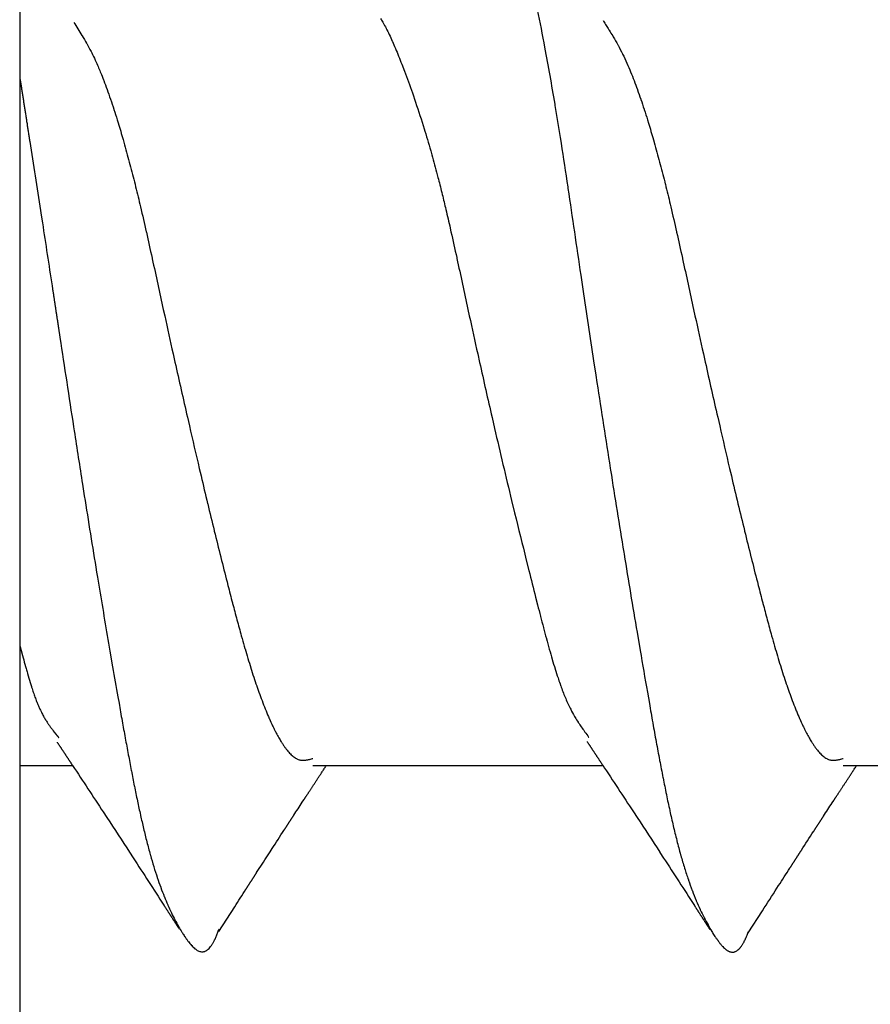
# Model space of a CAD drawing. Extents: x -800 to 1000, y -1204 to 1471.
# Drawn here: x -305 to -302, y -603 to -598 of the extents above; entities that cross this region are included whole.
import ezdxf

# ---------------------------------------------------------------- set-up
doc = ezdxf.new("R2010")
doc.units = 0
doc.header["$LTSCALE"] = 50.8
doc.header["$MEASUREMENT"] = 0
doc.layers.add('DATA', color=7, linetype='CONTINUOUS')

msp = doc.modelspace()

# ---------------------------------------------------------------- linework, layer by layer
at = {"layer": 'DATA', "color": 7, "linetype": 'Continuous'}
for p, q in [((-305.2991, -596.0785), (-305.2991, -603.9215)), ((-305.2991, -601.7), (-305.0647, -601.7)), ((-303.9999, -601.7), (-302.7147, -601.7)), ((-301.6499, -601.7), (-300.3647, -601.7))]:
    msp.add_line(p, q, dxfattribs=at)
at = {"layer": 'DATA', "color": 7, "linetype": 'Continuous', "flags": 128}
for points in [[(-303.0099, -598.33, -0.00457), (-302.9767, -598.4959), (-302.9728, -598.5163, -0.003752), (-302.9499, -598.6419), (-302.9499, -598.6419, -0.001865), (-302.9284, -598.7678), (-302.9272, -598.775), (-302.9272, -598.775, -0.002677), (-302.9044, -598.9155), (-302.9003, -598.9417), (-302.9003, -598.9417, -0.001582), (-302.8708, -599.135), (-302.8703, -599.1383), (-302.8697, -599.1422, -0.000648), (-302.8411, -599.3345), (-302.8411, -599.3345, 0.000199), (-302.8128, -599.5268), (-302.8036, -599.5889), (-302.8036, -599.5889, 0.001197), (-302.756, -599.9054), (-302.7461, -599.9698), (-302.7412, -600.0022, 0.001334), (-302.6821, -600.3823), (-302.6808, -600.3899, 0.001143), (-302.6223, -600.7544), (-302.6208, -600.7635, 0.001658), (-302.5633, -601.1093), (-302.5497, -601.1894, 0.001436), (-302.5177, -601.3747), (-302.5089, -601.4246, 0.000679), (-302.4938, -601.5101), (-302.4935, -601.5114, 0.001024), (-302.4786, -601.5941), (-302.4783, -601.5956, 0.00141), (-302.4635, -601.6752), (-302.4632, -601.6768, 0.001852), (-302.4485, -601.7532), (-302.4482, -601.7549, 0.002364), (-302.4335, -601.8279), (-302.4331, -601.8297, 0.002968), (-302.4184, -601.8991), (-302.418, -601.9009, 0.00369), (-302.4032, -601.9665), (-302.4032, -601.9665, 0.004545), (-302.3872, -602.0319), (-302.3869, -602.0334, 0.006589), (-302.3703, -602.0954), (-302.3693, -602.0988, 0.006857), (-302.3531, -602.1535), (-302.3525, -602.1554, 0.007312), (-302.336, -602.2057), (-302.3354, -602.2075, 0.007822), (-302.3188, -602.2536), (-302.3181, -602.2553, 0.008356), (-302.3013, -602.2974), (-302.3007, -602.299, 0.00891), (-302.2838, -602.3374), (-302.2832, -602.3389, 0.009476), (-302.2663, -602.3736), (-302.2657, -602.375, 0.010036), (-302.2489, -602.4064), (-302.2478, -602.4085, 0.010601), (-302.2321, -602.4351), (-302.2296, -602.4393, 0.009638), (-302.2182, -602.457), (-302.2163, -602.4599, 0.006536), (-302.2082, -602.4715), (-302.208, -602.4718, 0.008699), (-302.2001, -602.4826), (-302.1998, -602.483, 0.011393), (-302.192, -602.4928), (-302.1917, -602.4931, 0.014876), (-302.1839, -602.5019), (-302.1836, -602.5022, 0.019473), (-302.1759, -602.5097), (-302.1756, -602.51, 0.025588), (-302.1679, -602.5163), (-302.1667, -602.5172, 0.034137), (-302.1609, -602.5209), (-302.1597, -602.5215, 0.020737), (-302.1558, -602.5234), (-302.1558, -602.5234, 0.022375), (-302.1518, -602.525), (-302.1509, -602.5253), (-302.1509, -602.5253, 0.053889), (-302.1449, -602.5266), (-302.144, -602.5267), (-302.1429, -602.5268, 0.060674), (-302.137, -602.5268), (-302.1361, -602.5266, 0.030876), (-302.132, -602.5259), (-302.132, -602.5259, 0.030543), (-302.1282, -602.5246), (-302.127, -602.5241), (-302.127, -602.5241, 0.054004), (-302.1212, -602.5211), (-302.12, -602.5202), (-302.12, -602.5202, 0.043781), (-302.1126, -602.5142), (-302.1121, -602.5137), (-302.1121, -602.5137, 0.034107), (-302.1047, -602.5056), (-302.1042, -602.5049), (-302.1042, -602.5049, 0.026315), (-302.0968, -602.4944), (-302.0963, -602.4936), (-302.0963, -602.4936, 0.020446), (-302.0889, -602.4807), (-302.0884, -602.4797), (-302.0884, -602.4797, 0.01599), (-302.081, -602.4642), (-302.0806, -602.4634), (-302.0799, -602.4617, 0.012012), (-302.0741, -602.4477), (-302.0741, -602.4475), (-302.074, -602.4473), (-302.0739, -602.4471), (-302.0738, -602.4469), (-302.0737, -602.4467), (-302.0737, -602.4465), (-302.0736, -602.4463), (-302.0735, -602.4461), (-302.0734, -602.4459), (-302.0734, -602.4457), (-302.0733, -602.4455), (-302.0732, -602.4453), (-302.0731, -602.4451), (-302.073, -602.4449), (-302.073, -602.4447), (-302.0729, -602.4445), (-302.0728, -602.4443), (-302.0728, -602.4441), (-302.0727, -602.4439), (-302.0726, -602.4437), (-302.0725, -602.4435), (-302.0725, -602.4433), (-302.0724, -602.4431), (-302.0723, -602.443), (-302.0722, -602.4428), (-302.0722, -602.4426), (-302.0721, -602.4424), (-302.072, -602.4422), (-302.072, -602.442), (-302.0719, -602.4419), (-302.0718, -602.4417), (-302.0718, -602.4415), (-302.0717, -602.4413), (-302.0716, -602.4411), (-302.0716, -602.441), (-302.0715, -602.4408), (-302.0714, -602.4406), (-302.0714, -602.4404), (-302.0713, -602.4403), (-302.0712, -602.4401), (-302.0712, -602.4399), (-302.0711, -602.4398), (-302.071, -602.4396), (-302.071, -602.4394), (-302.0709, -602.4393), (-302.0709, -602.4391), (-302.0708, -602.439), (-302.0707, -602.4388), (-302.0707, -602.4386), (-302.0706, -602.4385), (-302.0706, -602.4383), (-302.0705, -602.4382), (-302.0704, -602.438), (-302.0704, -602.4378), (-302.0703, -602.4377), (-302.0703, -602.4375), (-302.0702, -602.4374), (-302.0702, -602.4372), (-302.0701, -602.4371), (-302.07, -602.4369), (-302.07, -602.4368), (-302.0699, -602.4366), (-302.0699, -602.4365), (-302.0699, -602.4365), (-302.0699, -602.4364)], [(-305.0599, -598.4059, -0.001652), (-305.0415, -598.4344), (-305.0414, -598.4346, -0.005526), (-305.0232, -598.4637), (-305.0222, -598.4653, -0.008492), (-305.0029, -598.4982), (-305.0022, -598.4993, -0.01025), (-304.983, -598.5352), (-304.98, -598.5409, -0.01081), (-304.9646, -598.5727), (-304.9627, -598.5769, -0.005104), (-304.952, -598.6008, -0.00512), (-304.9419, -598.625), (-304.9403, -598.6287, -0.005795), (-304.9277, -598.6605), (-304.9264, -598.6639, -0.004931), (-304.912, -598.7028), (-304.9115, -598.704, -0.004279), (-304.897, -598.7456), (-304.8966, -598.7467, -0.003773), (-304.8819, -598.7907), (-304.8816, -598.7918, -0.003449), (-304.8669, -598.8381), (-304.8627, -598.8517, -0.005856), (-304.8408, -598.9257), (-304.8342, -598.9488, -0.005017), (-304.8105, -599.0358, -0.002813), (-304.7881, -599.1233), (-304.788, -599.1237, -0.003453), (-304.7665, -599.2123), (-304.7638, -599.2234, -0.002376), (-304.7382, -599.3346), (-304.7379, -599.3361, -0.001419), (-304.7124, -599.4505), (-304.7116, -599.4545, -0.000545), (-304.6871, -599.5665, 0.000259), (-304.6627, -599.6785), (-304.6566, -599.7065, 0.001159), (-304.6195, -599.8744), (-304.6111, -599.9122, 0.001407), (-304.5561, -600.1556), (-304.5471, -600.1946, 0.001666), (-304.5033, -600.3831), (-304.4954, -600.4162, 0.000971), (-304.4664, -600.5382), (-304.466, -600.5399, 0.001084), (-304.4372, -600.6584), (-304.4367, -600.6604, 0.001237), (-304.4085, -600.7746), (-304.4078, -600.7773, 0.00143), (-304.3803, -600.886), (-304.3763, -600.9015, 0.001707), (-304.3562, -600.9789), (-304.3555, -600.9816, 0.001056), (-304.3364, -601.0535), (-304.3362, -601.0545, 0.003131), (-304.317, -601.1242), (-304.3135, -601.1368, 0.002064), (-304.3008, -601.1811), (-304.3006, -601.1818, 0.002382), (-304.2879, -601.2247), (-304.2877, -601.2253, 0.002771), (-304.275, -601.2668), (-304.2748, -601.2675, 0.003196), (-304.262, -601.3075), (-304.2618, -601.3082, 0.003661), (-304.2488, -601.3468), (-304.2486, -601.3474, 0.00417), (-304.2355, -601.3846), (-304.2354, -601.3848, 0.004733), (-304.2218, -601.4213), (-304.2217, -601.4216, 0.005599), (-304.2076, -601.4572), (-304.2073, -601.458, 0.006464), (-304.193, -601.4915), (-304.1926, -601.4925, 0.007592), (-304.1783, -601.5238), (-304.1761, -601.5282, 0.009217), (-304.1651, -601.5502), (-304.1647, -601.551, 0.005148), (-304.1539, -601.5711), (-304.1537, -601.5715, 0.012596), (-304.1427, -601.5905), (-304.1405, -601.594, 0.007555), (-304.1332, -601.6055), (-304.133, -601.6057, 0.008447), (-304.1257, -601.6164), (-304.1255, -601.6167, 0.009657), (-304.1182, -601.6266), (-304.118, -601.6269, 0.011124), (-304.1107, -601.6359), (-304.1105, -601.6361, 0.01291), (-304.1033, -601.6443), (-304.1031, -601.6445, 0.015092), (-304.0959, -601.6518), (-304.0956, -601.652, 0.017754), (-304.0885, -601.6583, 0.020791), (-304.0809, -601.6641), (-304.0805, -601.6643, 0.031784), (-304.0725, -601.6692), (-304.0716, -601.6696, 0.031234), (-304.0648, -601.6726), (-304.0644, -601.6727, 0.028309), (-304.058, -601.6747), (-304.0579, -601.6747, 0.027002), (-304.0515, -601.6759, 0.024843), (-304.0449, -601.6765), (-304.0448, -601.6765, 0.024349), (-304.0379, -601.6764), (-304.0377, -601.6763, 0.018088), (-304.0313, -601.6757, 0.014608), (-304.0249, -601.6746), (-304.0249, -601.6746, 0.011147), (-304.0186, -601.6732), (-304.0186, -601.6732, 0.008334), (-304.0122, -601.6715), (-304.0108, -601.6711, 0.005848), (-304.0017, -601.6685), (-304.0003, -601.6681), (-303.9999, -601.6679)], [(-303.7004, -598.3885, -0.015322), (-303.6905, -598.4044), (-303.6885, -598.408, -0.011459), (-303.6755, -598.4316), (-303.675, -598.4327, -0.008744), (-303.6619, -598.459), (-303.6614, -598.46, -0.006717), (-303.6482, -598.4889), (-303.6477, -598.4899, -0.005148), (-303.6343, -598.521), (-303.6339, -598.5219, -0.003935), (-303.6203, -598.5551), (-303.62, -598.5559, -0.002887), (-303.6062, -598.5909), (-303.5944, -598.6215, -0.009864), (-303.5591, -598.7185), (-303.5452, -598.7588, -0.008), (-303.5067, -598.8776), (-303.5035, -598.8879, -0.005515), (-303.4743, -598.9871), (-303.4728, -598.9924, -0.005309), (-303.4486, -599.0815), (-303.4457, -599.0927, -0.003521), (-303.4288, -599.1597, -0.001943), (-303.4126, -599.2269), (-303.4106, -599.2351, -0.002818), (-303.3913, -599.3187), (-303.3879, -599.3341, -0.001645), (-303.3625, -599.4486), (-303.3616, -599.4528, -0.000619), (-303.3371, -599.5656, 0.000311), (-303.3127, -599.6785), (-303.3066, -599.7065, 0.001383), (-303.2695, -599.8754), (-303.2611, -599.913, 0.001707), (-303.206, -600.1569), (-303.1948, -600.2056, 0.003236), (-303.1192, -600.5251), (-303.106, -600.5794, 0.001586), (-303.0541, -600.7895), (-303.0427, -600.8352, 0.001056), (-303.0127, -600.9537), (-303.0041, -600.9876, 0.00068), (-302.9911, -601.0383), (-302.991, -601.0389, 0.001184), (-302.9781, -601.0882), (-302.978, -601.089, 0.00173), (-302.9652, -601.1367), (-302.965, -601.1375, 0.00235), (-302.9524, -601.1834), (-302.9521, -601.1844, 0.00307), (-302.9395, -601.2283), (-302.9392, -601.2293, 0.003926), (-302.9266, -601.2711), (-302.9263, -601.2722, 0.004966), (-302.9136, -601.3114), (-302.9118, -601.317, 0.006355), (-302.9021, -601.3449), (-302.9018, -601.3459, 0.003636), (-302.8922, -601.3718), (-302.892, -601.3722, 0.00904), (-302.8822, -601.397, 0.005423), (-302.8716, -601.4214), (-302.8716, -601.4215, 0.013481), (-302.86, -601.4456), (-302.8575, -601.4506, 0.014664), (-302.8402, -601.482), (-302.8376, -601.4865, 0.012685), (-302.8242, -601.5081), (-302.8238, -601.5087, 0.005356), (-302.8103, -601.5287, 0.007226), (-302.7963, -601.5483), (-302.7941, -601.5515, 0.00208), (-302.7779, -601.5734), (-302.7773, -601.5741)], [(-302.7142, -598.3982), (-302.7126, -598.4006, -0.001161), (-302.7005, -598.4193, -0.001872), (-302.6884, -598.4382), (-302.6866, -598.441, -0.006687), (-302.6714, -598.4657), (-302.6685, -598.4705, -0.009404), (-302.6484, -598.5056), (-302.6477, -598.5069, -0.010737), (-302.6276, -598.5455), (-302.6271, -598.5464, -0.009718), (-302.6086, -598.586), (-302.6082, -598.5868, -0.007989), (-302.5918, -598.6253), (-302.5917, -598.6255, -0.005649), (-302.5764, -598.6641, -0.00485), (-302.5619, -598.7031), (-302.5615, -598.7043, -0.004226), (-302.5469, -598.7459), (-302.5466, -598.747, -0.003739), (-302.5319, -598.791), (-302.5316, -598.792, -0.003428), (-302.5169, -598.8383), (-302.5127, -598.852, -0.005847), (-302.4908, -598.9258), (-302.4842, -598.9489, -0.005035), (-302.4605, -599.0359, -0.002831), (-302.4381, -599.1232), (-302.438, -599.1237, -0.003473), (-302.4165, -599.2122), (-302.4138, -599.2234, -0.002388), (-302.3882, -599.3345), (-302.3879, -599.336, -0.001425), (-302.3624, -599.4504), (-302.3616, -599.4544, -0.000546), (-302.3371, -599.5664, 0.000262), (-302.3127, -599.6785), (-302.3066, -599.7065, 0.001166), (-302.2695, -599.8744), (-302.2611, -599.9122, 0.00141), (-302.2061, -600.1556), (-302.1971, -600.1947, 0.001665), (-302.1533, -600.3831), (-302.1454, -600.4162, 0.00097), (-302.1164, -600.5382), (-302.116, -600.5399, 0.001083), (-302.0872, -600.6584), (-302.0867, -600.6604, 0.001237), (-302.0585, -600.7746), (-302.0578, -600.7773, 0.00143), (-302.0303, -600.886), (-302.0263, -600.9015, 0.001707), (-302.0062, -600.9789), (-302.0055, -600.9816, 0.001056), (-301.9864, -601.0535), (-301.9862, -601.0545, 0.003131), (-301.967, -601.1242), (-301.9635, -601.1368, 0.002064), (-301.9508, -601.1811), (-301.9506, -601.1818, 0.002382), (-301.9379, -601.2247), (-301.9377, -601.2254, 0.002771), (-301.925, -601.2668), (-301.9248, -601.2675, 0.003196), (-301.912, -601.3075), (-301.9118, -601.3082, 0.003661), (-301.8988, -601.3468), (-301.8986, -601.3474, 0.00417), (-301.8855, -601.3846), (-301.8854, -601.3848, 0.004733), (-301.8718, -601.4213), (-301.8717, -601.4216, 0.005599), (-301.8576, -601.4572), (-301.8573, -601.458, 0.006464), (-301.843, -601.4915), (-301.8426, -601.4925, 0.007592), (-301.8283, -601.5238), (-301.8261, -601.5282, 0.009217), (-301.8151, -601.5502), (-301.8147, -601.551, 0.005148), (-301.8039, -601.5711), (-301.8037, -601.5715, 0.012596), (-301.7927, -601.5905), (-301.7905, -601.594, 0.007554), (-301.7832, -601.6055), (-301.783, -601.6057, 0.008447), (-301.7757, -601.6164), (-301.7755, -601.6167, 0.009657), (-301.7682, -601.6266), (-301.768, -601.6269, 0.011124), (-301.7607, -601.6359), (-301.7605, -601.6361, 0.01291), (-301.7533, -601.6443), (-301.7531, -601.6445, 0.015092), (-301.7459, -601.6518), (-301.7456, -601.652, 0.017754), (-301.7385, -601.6583, 0.020791), (-301.7309, -601.6641), (-301.7305, -601.6643, 0.031784), (-301.7225, -601.6692), (-301.7216, -601.6696, 0.031234), (-301.7148, -601.6726), (-301.7144, -601.6727, 0.028309), (-301.708, -601.6747), (-301.7079, -601.6747, 0.027002), (-301.7015, -601.6759, 0.024843), (-301.6949, -601.6765), (-301.6948, -601.6765, 0.024349), (-301.6879, -601.6764), (-301.6877, -601.6763, 0.018089), (-301.6813, -601.6757, 0.014608), (-301.6749, -601.6746), (-301.6749, -601.6746, 0.011148), (-301.6686, -601.6732), (-301.6686, -601.6732, 0.008334), (-301.6622, -601.6715), (-301.6608, -601.6711, 0.005848), (-301.6517, -601.6685), (-301.6503, -601.6681), (-301.6499, -601.6679)], [(-305.2991, -598.6472), (-305.2984, -598.6514), (-305.2978, -598.6556), (-305.2971, -598.6598), (-305.2964, -598.6641), (-305.2958, -598.6683), (-305.2951, -598.6726), (-305.2945, -598.6768), (-305.2938, -598.6811), (-305.2931, -598.6854), (-305.2924, -598.6897), (-305.2918, -598.694), (-305.2911, -598.6983), (-305.2904, -598.7026), (-305.2898, -598.7069), (-305.2891, -598.7113), (-305.2884, -598.7156), (-305.2877, -598.72), (-305.287, -598.7243), (-305.2864, -598.7287), (-305.2857, -598.7331), (-305.285, -598.7375), (-305.2843, -598.7419), (-305.2836, -598.7463), (-305.2829, -598.7507), (-305.2822, -598.7551), (-305.2815, -598.7595), (-305.2808, -598.764), (-305.2802, -598.7684), (-305.2795, -598.7729), (-305.2788, -598.7773), (-305.2781, -598.7818), (-305.2774, -598.7863), (-305.2767, -598.7908), (-305.276, -598.7953), (-305.2753, -598.7998), (-305.2746, -598.8043), (-305.2739, -598.8088), (-305.2731, -598.8134), (-305.2724, -598.8179), (-305.2717, -598.8225), (-305.271, -598.827), (-305.2703, -598.8316), (-305.2696, -598.8362), (-305.2689, -598.8407), (-305.2682, -598.8453), (-305.2674, -598.8499), (-305.2667, -598.8546), (-305.266, -598.8592), (-305.2653, -598.8638), (-305.2646, -598.8684), (-305.2638, -598.8731), (-305.2631, -598.8777), (-305.2624, -598.8824), (-305.2616, -598.8871), (-305.2609, -598.8917), (-305.2602, -598.8964), (-305.2595, -598.9011), (-305.2587, -598.9058), (-305.258, -598.9106), (-305.2573, -598.9153), (-305.2565, -598.92), (-305.2558, -598.9247), (-305.255, -598.9295), (-305.2543, -598.9343), (-305.2543, -598.9343), (-305.2543, -598.9343, -0.000352), (-305.207, -599.239), (-305.2037, -599.2603), (-305.1984, -599.295, -0.000527), (-305.1557, -599.5732), (-305.155, -599.5774), (-305.1544, -599.5816), (-305.1538, -599.5857), (-305.1532, -599.5899), (-305.1525, -599.594), (-305.1519, -599.5981), (-305.1513, -599.6022), (-305.1507, -599.6062), (-305.15, -599.6103), (-305.1494, -599.6143), (-305.1488, -599.6183), (-305.1482, -599.6223), (-305.1476, -599.6263), (-305.147, -599.6303), (-305.1464, -599.6342), (-305.1458, -599.6381), (-305.1452, -599.642), (-305.1446, -599.6459), (-305.144, -599.6498), (-305.1434, -599.6536), (-305.1429, -599.6575), (-305.1423, -599.6613), (-305.1417, -599.6651), (-305.1411, -599.6689), (-305.1406, -599.6726), (-305.14, -599.6764), (-305.1394, -599.6801), (-305.1389, -599.6838), (-305.1383, -599.6875), (-305.1377, -599.6912), (-305.1372, -599.6948), (-305.1366, -599.6985), (-305.1361, -599.7021), (-305.1355, -599.7057), (-305.135, -599.7093), (-305.1344, -599.7128), (-305.1339, -599.7164), (-305.1334, -599.7199), (-305.1328, -599.7234), (-305.1323, -599.7269), (-305.1318, -599.7304), (-305.1312, -599.7339), (-305.1307, -599.7373), (-305.1302, -599.7407), (-305.1297, -599.7441), (-305.1292, -599.7475), (-305.1287, -599.7509), (-305.1281, -599.7542), (-305.1276, -599.7576), (-305.1271, -599.7609), (-305.1266, -599.7642), (-305.1261, -599.7675), (-305.1256, -599.7707), (-305.1251, -599.774), (-305.1247, -599.7772), (-305.1242, -599.7804), (-305.1237, -599.7836), (-305.1232, -599.7868), (-305.1227, -599.7899), (-305.1222, -599.7931), (-305.1218, -599.7962), (-305.1213, -599.7993), (-305.1208, -599.8024), (-305.1208, -599.8024), (-305.1208, -599.8024, 0.000137), (-305.0909, -599.9992), (-305.0908, -600.0001), (-305.0908, -600.0001, 0.000343), (-305.0603, -600.1986), (-305.0575, -600.217), (-305.0575, -600.217, 0.000937), (-305.0209, -600.4522), (-305.0127, -600.504), (-305.0127, -600.504, 0.001857), (-304.9581, -600.8424), (-304.9545, -600.8643), (-304.9455, -600.9184, 0.001695), (-304.8993, -601.1922), (-304.8873, -601.2622, 0.000963), (-304.864, -601.3957), (-304.859, -601.4239, 0.000557), (-304.8453, -601.501), (-304.8452, -601.5021, 0.000844), (-304.8317, -601.5769), (-304.8314, -601.5781, 0.001151), (-304.8181, -601.6506), (-304.8178, -601.6518, 0.001495), (-304.8046, -601.7218), (-304.8043, -601.7231, 0.001886), (-304.7911, -601.7904), (-304.7908, -601.7918, 0.002336), (-304.7775, -601.8563), (-304.7772, -601.8577, 0.00286), (-304.7639, -601.9193), (-304.7636, -601.9207, 0.003479), (-304.7501, -601.9791), (-304.7501, -601.9791, 0.004199), (-304.7358, -602.0373), (-304.7358, -602.0375), (-304.7355, -602.0387, 0.005944), (-304.7205, -602.0946), (-304.7197, -602.0975, 0.006117), (-304.7051, -602.1473), (-304.7046, -602.1489, 0.006493), (-304.6897, -602.195), (-304.6892, -602.1966, 0.006918), (-304.6742, -602.2393), (-304.6737, -602.2407, 0.007368), (-304.6586, -602.2801), (-304.6581, -602.2815, 0.007847), (-304.6429, -602.3177), (-304.6423, -602.319, 0.00835), (-304.6271, -602.3522), (-304.6265, -602.3534, 0.008878), (-304.6114, -602.3837), (-304.6108, -602.3848, 0.009414), (-304.5957, -602.4125), (-304.5947, -602.4142, 0.01001), (-304.5806, -602.4377), (-304.5783, -602.4414, 0.009135), (-304.5681, -602.4572), (-304.5664, -602.4597, 0.00609), (-304.5591, -602.4701), (-304.5589, -602.4704, 0.007799), (-304.5518, -602.4801), (-304.5516, -602.4803, 0.009875), (-304.5445, -602.4893), (-304.5442, -602.4896, 0.012484), (-304.5372, -602.4977), (-304.5369, -602.4979, 0.015805), (-304.53, -602.5051), (-304.5297, -602.5054, 0.020069), (-304.5228, -602.5115), (-304.5225, -602.5118, 0.025536), (-304.5156, -602.5169), (-304.5153, -602.517, 0.032391), (-304.5084, -602.521), (-304.5082, -602.5211, 0.040211), (-304.5012, -602.5238), (-304.5011, -602.5239, 0.048083), (-304.494, -602.5253), (-304.494, -602.5253, 0.05367), (-304.4869, -602.5253), (-304.4869, -602.5253), (-304.4865, -602.5252, 0.053766), (-304.4802, -602.5238), (-304.4794, -602.5235, 0.037336), (-304.4749, -602.5216), (-304.4749, -602.5216, 0.023558), (-304.4706, -602.5191), (-304.4699, -602.5187), (-304.4699, -602.5187, 0.040152), (-304.4647, -602.5148), (-304.4636, -602.5138), (-304.4636, -602.5138, 0.032322), (-304.4569, -602.507), (-304.4565, -602.5065), (-304.4565, -602.5065, 0.025759), (-304.4498, -602.4979), (-304.4494, -602.4972), (-304.4494, -602.4972, 0.020545), (-304.4427, -602.4867), (-304.4423, -602.486), (-304.4423, -602.486, 0.016503), (-304.4356, -602.4735), (-304.4352, -602.4726), (-304.4352, -602.4726, 0.01342), (-304.4284, -602.4581), (-304.4283, -602.4578), (-304.4283, -602.4578, 0.009568), (-304.4221, -602.4423), (-304.422, -602.4421), (-304.422, -602.4421, 0.003474), (-304.4159, -602.426), (-304.4157, -602.4255), (-304.4157, -602.4254)], [(-305.2991, -601.1661), (-305.2988, -601.1672), (-305.2985, -601.1683), (-305.2982, -601.1694), (-305.2979, -601.1705), (-305.2976, -601.1716), (-305.2973, -601.1727), (-305.297, -601.1737), (-305.2968, -601.1748), (-305.2965, -601.1759), (-305.2962, -601.1769), (-305.2959, -601.1779), (-305.2956, -601.179), (-305.2954, -601.18), (-305.2951, -601.181), (-305.2948, -601.182), (-305.2946, -601.183), (-305.2943, -601.184), (-305.294, -601.185), (-305.2938, -601.1859), (-305.2935, -601.1869), (-305.2933, -601.1879), (-305.293, -601.1888), (-305.2927, -601.1898), (-305.2925, -601.1907), (-305.2922, -601.1916), (-305.292, -601.1925), (-305.2918, -601.1934), (-305.2915, -601.1943), (-305.2913, -601.1952), (-305.291, -601.1961), (-305.2908, -601.197), (-305.2906, -601.1979), (-305.2903, -601.1987), (-305.2901, -601.1996), (-305.2899, -601.2004), (-305.2896, -601.2013), (-305.2894, -601.2021), (-305.2892, -601.2029), (-305.289, -601.2038), (-305.2888, -601.2046), (-305.2885, -601.2054), (-305.2883, -601.2062), (-305.2881, -601.2069), (-305.2879, -601.2077), (-305.2877, -601.2085), (-305.2875, -601.2093), (-305.2873, -601.21), (-305.2871, -601.2108), (-305.2869, -601.2115), (-305.2867, -601.2122), (-305.2865, -601.2129), (-305.2863, -601.2137), (-305.2861, -601.2144), (-305.2859, -601.2151), (-305.2857, -601.2158), (-305.2856, -601.2164), (-305.2854, -601.2171), (-305.2852, -601.2178), (-305.285, -601.2184), (-305.2848, -601.2191), (-305.2847, -601.2197), (-305.2845, -601.2204), (-305.2843, -601.221), (-305.2842, -601.2216), (-305.2842, -601.2216), (-305.284, -601.222, 0.00176), (-305.2734, -601.2607), (-305.2708, -601.2702, 0.002284), (-305.2652, -601.2897), (-305.2651, -601.29), (-305.2651, -601.2903), (-305.265, -601.2906), (-305.2649, -601.2909), (-305.2648, -601.2912), (-305.2647, -601.2915), (-305.2646, -601.2918), (-305.2645, -601.2921), (-305.2645, -601.2924), (-305.2644, -601.2927), (-305.2643, -601.293), (-305.2642, -601.2932), (-305.2641, -601.2935), (-305.264, -601.2938), (-305.264, -601.2941), (-305.2639, -601.2944), (-305.2638, -601.2947), (-305.2637, -601.295), (-305.2636, -601.2953), (-305.2635, -601.2956), (-305.2634, -601.2959), (-305.2634, -601.2962), (-305.2633, -601.2965), (-305.2632, -601.2968), (-305.2631, -601.297), (-305.263, -601.2973), (-305.2629, -601.2976), (-305.2629, -601.2979), (-305.2628, -601.2982), (-305.2627, -601.2985), (-305.2626, -601.2988), (-305.2625, -601.2991), (-305.2624, -601.2994), (-305.2623, -601.2997), (-305.2623, -601.3), (-305.2622, -601.3002), (-305.2621, -601.3005), (-305.262, -601.3008), (-305.2619, -601.3011), (-305.2618, -601.3014), (-305.2618, -601.3017), (-305.2617, -601.302), (-305.2616, -601.3023), (-305.2615, -601.3026), (-305.2614, -601.3029), (-305.2613, -601.3031), (-305.2612, -601.3034), (-305.2612, -601.3037), (-305.2611, -601.304), (-305.261, -601.3043), (-305.2609, -601.3046), (-305.2608, -601.3049), (-305.2607, -601.3052), (-305.2607, -601.3054), (-305.2606, -601.3057), (-305.2605, -601.306), (-305.2604, -601.3063), (-305.2603, -601.3066), (-305.2602, -601.3069), (-305.2602, -601.3072), (-305.2601, -601.3075), (-305.26, -601.3077), (-305.2599, -601.308), (-305.2599, -601.308), (-305.2599, -601.308, 0.002778), (-305.2544, -601.3264), (-305.2544, -601.3265), (-305.2543, -601.3268), (-305.2542, -601.3271), (-305.2541, -601.3273), (-305.254, -601.3276), (-305.2539, -601.3279), (-305.2539, -601.3282), (-305.2538, -601.3284), (-305.2537, -601.3287), (-305.2536, -601.329), (-305.2535, -601.3292), (-305.2535, -601.3295), (-305.2534, -601.3297), (-305.2533, -601.33), (-305.2532, -601.3303), (-305.2531, -601.3305), (-305.2531, -601.3308), (-305.253, -601.331), (-305.2529, -601.3313), (-305.2528, -601.3315), (-305.2527, -601.3318), (-305.2527, -601.332), (-305.2526, -601.3323), (-305.2525, -601.3325), (-305.2524, -601.3328), (-305.2524, -601.333), (-305.2523, -601.3333), (-305.2522, -601.3335), (-305.2521, -601.3337), (-305.2521, -601.334), (-305.252, -601.3342), (-305.2519, -601.3344), (-305.2519, -601.3347), (-305.2518, -601.3349), (-305.2517, -601.3351), (-305.2516, -601.3353), (-305.2516, -601.3356), (-305.2515, -601.3358), (-305.2514, -601.336), (-305.2514, -601.3362), (-305.2513, -601.3365), (-305.2512, -601.3367), (-305.2512, -601.3369), (-305.2511, -601.3371), (-305.251, -601.3373), (-305.251, -601.3375), (-305.2509, -601.3377), (-305.2508, -601.3379), (-305.2508, -601.3382), (-305.2507, -601.3384), (-305.2507, -601.3386), (-305.2506, -601.3388), (-305.2505, -601.339), (-305.2505, -601.3392), (-305.2504, -601.3394), (-305.2503, -601.3396), (-305.2503, -601.3397), (-305.2502, -601.3399), (-305.2502, -601.3401), (-305.2501, -601.3403), (-305.25, -601.3405), (-305.25, -601.3407), (-305.2499, -601.3409), (-305.2499, -601.3411), (-305.2498, -601.3412), (-305.2498, -601.3414), (-305.2497, -601.3416), (-305.2496, -601.3418), (-305.2496, -601.342), (-305.2495, -601.3422), (-305.2495, -601.3423), (-305.2494, -601.3425), (-305.2494, -601.3427), (-305.2493, -601.3429), (-305.2492, -601.3431), (-305.2492, -601.3433), (-305.2491, -601.3434), (-305.2491, -601.3436), (-305.249, -601.3438), (-305.249, -601.344), (-305.2489, -601.3442), (-305.2488, -601.3443), (-305.2488, -601.3445), (-305.2487, -601.3447), (-305.2487, -601.3449), (-305.2486, -601.3451), (-305.2486, -601.3452), (-305.2485, -601.3454), (-305.2484, -601.3456), (-305.2484, -601.3458), (-305.2483, -601.346), (-305.2483, -601.3462), (-305.2482, -601.3463), (-305.2482, -601.3465), (-305.2481, -601.3467), (-305.248, -601.3469), (-305.248, -601.3471), (-305.2479, -601.3472), (-305.2479, -601.3474), (-305.2478, -601.3476), (-305.2478, -601.3478), (-305.2477, -601.348), (-305.2476, -601.3481), (-305.2476, -601.3483), (-305.2475, -601.3485), (-305.2475, -601.3487), (-305.2474, -601.3489), (-305.2474, -601.349), (-305.2473, -601.3492), (-305.2472, -601.3494), (-305.2472, -601.3496), (-305.2471, -601.3498), (-305.2471, -601.3499), (-305.247, -601.3501), (-305.247, -601.3503), (-305.2469, -601.3505), (-305.2468, -601.3507), (-305.2468, -601.3508), (-305.2467, -601.351), (-305.2467, -601.3512), (-305.2466, -601.3514), (-305.2466, -601.3515), (-305.2465, -601.3517), (-305.2464, -601.3519), (-305.2464, -601.3521), (-305.2463, -601.3523), (-305.2463, -601.3524), (-305.2462, -601.3526), (-305.2462, -601.3526), (-305.2462, -601.3527, 0.002033), (-305.2425, -601.3639), (-305.2425, -601.364, 0.002264), (-305.2388, -601.3749), (-305.2388, -601.3751, 0.002521), (-305.2351, -601.3857), (-305.2351, -601.3858, 0.002809), (-305.2314, -601.3961), (-305.2314, -601.3962, 0.003133), (-305.2277, -601.4061), (-305.2277, -601.4061, 0.003469), (-305.2239, -601.416), (-305.223, -601.4181), (-305.223, -601.4181, 0.007797), (-305.2173, -601.4321), (-305.2172, -601.4323), (-305.2172, -601.4323, 0.004696), (-305.211, -601.4464), (-305.2109, -601.4466), (-305.2109, -601.4466, 0.009701), (-305.204, -601.461), (-305.203, -601.4629), (-305.2027, -601.4635, 0.009887), (-305.1939, -601.4803), (-305.1937, -601.4808, 0.009791), (-305.1848, -601.4962), (-305.1845, -601.4966, 0.009341), (-305.1755, -601.5109), (-305.1743, -601.5128, 0.008475), (-305.1674, -601.523), (-305.1661, -601.5247, 0.003797), (-305.1615, -601.5312), (-305.1615, -601.5312, 0.003462), (-305.1568, -601.5375), (-305.1568, -601.5375, 0.003067), (-305.1521, -601.5437), (-305.1521, -601.5438), (-305.152, -601.5438), (-305.1519, -601.5439), (-305.1519, -601.544), (-305.1518, -601.5441), (-305.1517, -601.5442), (-305.1517, -601.5443), (-305.1516, -601.5444), (-305.1515, -601.5445), (-305.1514, -601.5446), (-305.1514, -601.5447), (-305.1513, -601.5448), (-305.1512, -601.5449), (-305.1511, -601.545), (-305.1511, -601.5451), (-305.151, -601.5452), (-305.1509, -601.5453), (-305.1508, -601.5454), (-305.1508, -601.5455), (-305.1507, -601.5456), (-305.1506, -601.5456), (-305.1506, -601.5457), (-305.1505, -601.5458), (-305.1504, -601.5459), (-305.1503, -601.546), (-305.1503, -601.5461), (-305.1502, -601.5462), (-305.1501, -601.5463), (-305.15, -601.5464), (-305.15, -601.5465), (-305.1499, -601.5466), (-305.1498, -601.5467), (-305.1497, -601.5468), (-305.1497, -601.5469), (-305.1496, -601.547), (-305.1495, -601.5471), (-305.1495, -601.5472), (-305.1494, -601.5472), (-305.1493, -601.5473), (-305.1492, -601.5474), (-305.1492, -601.5475), (-305.1491, -601.5476), (-305.149, -601.5477), (-305.1489, -601.5478), (-305.1489, -601.5479), (-305.1488, -601.548), (-305.1487, -601.5481), (-305.1486, -601.5482), (-305.1486, -601.5483), (-305.1485, -601.5484), (-305.1484, -601.5485), (-305.1484, -601.5486), (-305.1483, -601.5487), (-305.1482, -601.5487), (-305.1481, -601.5488), (-305.1481, -601.5489), (-305.148, -601.549), (-305.1479, -601.5491), (-305.1478, -601.5492), (-305.1478, -601.5493), (-305.1477, -601.5494), (-305.1476, -601.5495), (-305.1476, -601.5496), (-305.1475, -601.5497), (-305.1474, -601.5498), (-305.1473, -601.5499), (-305.1473, -601.55), (-305.1472, -601.5501), (-305.1471, -601.5501), (-305.147, -601.5502), (-305.147, -601.5503), (-305.1469, -601.5504), (-305.1468, -601.5505), (-305.1467, -601.5506), (-305.1467, -601.5507), (-305.1466, -601.5508), (-305.1465, -601.5509), (-305.1465, -601.551), (-305.1464, -601.5511), (-305.1463, -601.5512), (-305.1462, -601.5513), (-305.1462, -601.5514), (-305.1461, -601.5514), (-305.146, -601.5515), (-305.1459, -601.5516), (-305.1459, -601.5517), (-305.1458, -601.5518), (-305.1457, -601.5519), (-305.1456, -601.552), (-305.1456, -601.5521), (-305.1455, -601.5522), (-305.1454, -601.5523), (-305.1454, -601.5524), (-305.1453, -601.5525), (-305.1452, -601.5526), (-305.1451, -601.5527), (-305.1451, -601.5527), (-305.145, -601.5528), (-305.1449, -601.5529), (-305.1448, -601.553), (-305.1448, -601.5531), (-305.1447, -601.5532), (-305.1446, -601.5533), (-305.1445, -601.5534), (-305.1445, -601.5535), (-305.1444, -601.5536), (-305.1443, -601.5537), (-305.1443, -601.5538), (-305.1442, -601.5539), (-305.1441, -601.5539), (-305.144, -601.554), (-305.144, -601.5541), (-305.1439, -601.5542), (-305.1438, -601.5543), (-305.1437, -601.5544), (-305.1437, -601.5545), (-305.1436, -601.5546), (-305.1435, -601.5547), (-305.1434, -601.5548), (-305.1434, -601.5549), (-305.1433, -601.555), (-305.1432, -601.555), (-305.1432, -601.5551), (-305.1431, -601.5552), (-305.143, -601.5553), (-305.1429, -601.5554), (-305.1429, -601.5555), (-305.1428, -601.5556), (-305.1427, -601.5557), (-305.1426, -601.5558), (-305.1425, -601.5559), (-305.1424, -601.556), (-305.1423, -601.5561), (-305.1422, -601.5563), (-305.1421, -601.5564), (-305.142, -601.5566), (-305.1419, -601.5567), (-305.1418, -601.5569), (-305.1416, -601.557), (-305.1415, -601.5572), (-305.1413, -601.5574), (-305.1412, -601.5576), (-305.141, -601.5578), (-305.1409, -601.558), (-305.1407, -601.5582), (-305.1405, -601.5584), (-305.1404, -601.5586), (-305.1402, -601.5588), (-305.14, -601.5591), (-305.1398, -601.5593), (-305.1396, -601.5596), (-305.1394, -601.5598), (-305.1392, -601.5601), (-305.1389, -601.5603), (-305.1387, -601.5606), (-305.1385, -601.5609), (-305.1382, -601.5612), (-305.138, -601.5615), (-305.1378, -601.5618), (-305.1375, -601.5621), (-305.1372, -601.5624), (-305.137, -601.5628), (-305.1367, -601.5631), (-305.1364, -601.5634), (-305.1361, -601.5638), (-305.1359, -601.5641), (-305.1356, -601.5645), (-305.1353, -601.5649), (-305.135, -601.5652), (-305.1346, -601.5656), (-305.1343, -601.566), (-305.134, -601.5664), (-305.1337, -601.5668), (-305.1333, -601.5672), (-305.133, -601.5676), (-305.1327, -601.5681), (-305.1323, -601.5685), (-305.1319, -601.5689), (-305.1316, -601.5694), (-305.1312, -601.5698), (-305.1308, -601.5703), (-305.1305, -601.5707), (-305.1301, -601.5712), (-305.1297, -601.5717), (-305.1293, -601.5722), (-305.1289, -601.5727), (-305.1285, -601.5732), (-305.1281, -601.5737), (-305.1276, -601.5742), (-305.1272, -601.5747), (-305.1268, -601.5753), (-305.1263, -601.5758), (-305.1263, -601.5758), (-305.1261, -601.5761)], [(-302.785, -601.5933), (-302.7839, -601.595), (-302.7828, -601.5967), (-302.7817, -601.5983), (-302.7806, -601.6), (-302.7795, -601.6016), (-302.7784, -601.6033), (-302.7773, -601.605), (-302.7762, -601.6066), (-302.7751, -601.6083), (-302.774, -601.6099), (-302.7729, -601.6116), (-302.7718, -601.6132), (-302.7707, -601.6149), (-302.7696, -601.6165), (-302.7685, -601.6182), (-302.7674, -601.6198), (-302.7663, -601.6215), (-302.7653, -601.6231), (-302.7642, -601.6248), (-302.7631, -601.6264), (-302.762, -601.6281), (-302.7609, -601.6297), (-302.7598, -601.6314), (-302.7587, -601.633), (-302.7576, -601.6347), (-302.7566, -601.6363), (-302.7555, -601.6379), (-302.7544, -601.6396), (-302.7533, -601.6412), (-302.7522, -601.6429), (-302.7511, -601.6445), (-302.75, -601.6461), (-302.749, -601.6478), (-302.7479, -601.6494), (-302.7468, -601.651), (-302.7457, -601.6527), (-302.7446, -601.6543), (-302.7436, -601.6559), (-302.7425, -601.6576), (-302.7414, -601.6592), (-302.7403, -601.6608), (-302.7392, -601.6625), (-302.7382, -601.6641), (-302.7371, -601.6657), (-302.736, -601.6674), (-302.7349, -601.669), (-302.7339, -601.6706), (-302.7328, -601.6722), (-302.7317, -601.6739), (-302.7306, -601.6755), (-302.7296, -601.6771), (-302.7285, -601.6787), (-302.7274, -601.6803), (-302.7264, -601.682), (-302.7253, -601.6836), (-302.7242, -601.6852), (-302.7231, -601.6868), (-302.7221, -601.6884), (-302.721, -601.6901), (-302.7199, -601.6917), (-302.7189, -601.6933), (-302.7178, -601.6949), (-302.7167, -601.6965), (-302.7157, -601.6981), (-302.7157, -601.6981), (-302.7157, -601.6981, -0.000269), (-302.6475, -601.8014), (-302.6475, -601.8014, -0.000451), (-302.5795, -601.9047), (-302.5629, -601.93), (-302.5629, -601.93, -0.001267), (-302.462, -602.0844), (-302.4618, -602.0847), (-302.4455, -602.1098, -0.000453), (-302.3774, -602.2148), (-302.3774, -602.2148, -0.000272), (-302.3095, -602.3199), (-302.3084, -602.3216), (-302.3074, -602.3232), (-302.3063, -602.3249), (-302.3052, -602.3265), (-302.3042, -602.3282), (-302.3031, -602.3298), (-302.3021, -602.3315), (-302.301, -602.3331), (-302.2999, -602.3347), (-302.2989, -602.3364), (-302.2978, -602.338), (-302.2968, -602.3397), (-302.2957, -602.3413), (-302.2946, -602.343), (-302.2936, -602.3446), (-302.2925, -602.3462), (-302.2915, -602.3479), (-302.2904, -602.3495), (-302.2893, -602.3512), (-302.2883, -602.3528), (-302.2872, -602.3545), (-302.2861, -602.3561), (-302.2851, -602.3577), (-302.284, -602.3594), (-302.283, -602.361), (-302.2819, -602.3627), (-302.2808, -602.3643), (-302.2798, -602.366), (-302.2787, -602.3676), (-302.2777, -602.3692), (-302.2766, -602.3709), (-302.2755, -602.3725), (-302.2745, -602.3742), (-302.2734, -602.3758), (-302.2724, -602.3775), (-302.2713, -602.3791), (-302.2702, -602.3808), (-302.2692, -602.3824), (-302.2681, -602.384), (-302.2671, -602.3857), (-302.266, -602.3873), (-302.2649, -602.389), (-302.2639, -602.3906), (-302.2628, -602.3923), (-302.2618, -602.3939), (-302.2607, -602.3955), (-302.2596, -602.3972), (-302.2586, -602.3988), (-302.2575, -602.4005), (-302.2565, -602.4021), (-302.2554, -602.4038), (-302.2543, -602.4054), (-302.2533, -602.407), (-302.2522, -602.4087), (-302.2512, -602.4103), (-302.2501, -602.412), (-302.249, -602.4136), (-302.248, -602.4153), (-302.2469, -602.4169), (-302.2459, -602.4186), (-302.2448, -602.4202), (-302.2437, -602.4218), (-302.2427, -602.4235), (-302.2416, -602.4251), (-302.2416, -602.4251), (-302.2406, -602.4268)], [(-305.1335, -601.5956), (-305.1324, -601.5973), (-305.1313, -601.5989), (-305.1302, -601.6006), (-305.1291, -601.6022), (-305.128, -601.6039), (-305.1269, -601.6055), (-305.1258, -601.6072), (-305.1247, -601.6088), (-305.1236, -601.6105), (-305.1225, -601.6121), (-305.1215, -601.6138), (-305.1204, -601.6154), (-305.1193, -601.617), (-305.1182, -601.6187), (-305.1171, -601.6203), (-305.116, -601.622), (-305.1149, -601.6236), (-305.1139, -601.6253), (-305.1128, -601.6269), (-305.1117, -601.6285), (-305.1106, -601.6302), (-305.1095, -601.6318), (-305.1084, -601.6334), (-305.1074, -601.6351), (-305.1063, -601.6367), (-305.1052, -601.6383), (-305.1041, -601.64), (-305.103, -601.6416), (-305.102, -601.6432), (-305.1009, -601.6449), (-305.0998, -601.6465), (-305.0987, -601.6481), (-305.0977, -601.6497), (-305.0966, -601.6514), (-305.0955, -601.653), (-305.0944, -601.6546), (-305.0934, -601.6562), (-305.0923, -601.6579), (-305.0912, -601.6595), (-305.0901, -601.6611), (-305.0891, -601.6627), (-305.088, -601.6644), (-305.0869, -601.666), (-305.0859, -601.6676), (-305.0848, -601.6692), (-305.0837, -601.6708), (-305.0826, -601.6725), (-305.0816, -601.6741), (-305.0805, -601.6757), (-305.0794, -601.6773), (-305.0784, -601.6789), (-305.0773, -601.6805), (-305.0762, -601.6821), (-305.0752, -601.6837), (-305.0741, -601.6854), (-305.073, -601.687), (-305.072, -601.6886), (-305.0709, -601.6902), (-305.0699, -601.6918), (-305.0688, -601.6934), (-305.0677, -601.695), (-305.0667, -601.6966), (-305.0656, -601.6982), (-305.0646, -601.6998), (-305.0646, -601.6998), (-305.0646, -601.6998, -0.000269), (-304.9968, -601.8025), (-304.9968, -601.8025, -0.00045), (-304.9291, -601.9053), (-304.9126, -601.9305), (-304.9126, -601.9305, -0.001261), (-304.8123, -602.084), (-304.8121, -602.0843), (-304.7959, -602.1092, -0.00045), (-304.7282, -602.2137), (-304.7282, -602.2137, -0.00027), (-304.6606, -602.3182), (-304.6595, -602.3199), (-304.6585, -602.3215), (-304.6574, -602.3232), (-304.6564, -602.3248), (-304.6553, -602.3264), (-304.6543, -602.3281), (-304.6532, -602.3297), (-304.6521, -602.3313), (-304.6511, -602.333), (-304.65, -602.3346), (-304.649, -602.3362), (-304.6479, -602.3379), (-304.6469, -602.3395), (-304.6458, -602.3411), (-304.6448, -602.3428), (-304.6437, -602.3444), (-304.6426, -602.346), (-304.6416, -602.3477), (-304.6405, -602.3493), (-304.6395, -602.3509), (-304.6384, -602.3526), (-304.6374, -602.3542), (-304.6363, -602.3558), (-304.6353, -602.3575), (-304.6342, -602.3591), (-304.6332, -602.3607), (-304.6321, -602.3624), (-304.631, -602.364), (-304.63, -602.3657), (-304.6289, -602.3673), (-304.6279, -602.3689), (-304.6268, -602.3706), (-304.6258, -602.3722), (-304.6247, -602.3738), (-304.6237, -602.3755), (-304.6226, -602.3771), (-304.6215, -602.3787), (-304.6205, -602.3804), (-304.6194, -602.382), (-304.6184, -602.3836), (-304.6173, -602.3853), (-304.6163, -602.3869), (-304.6152, -602.3885), (-304.6142, -602.3902), (-304.6131, -602.3918), (-304.6121, -602.3934), (-304.611, -602.3951), (-304.6099, -602.3967), (-304.6089, -602.3984), (-304.6078, -602.4), (-304.6068, -602.4016), (-304.6057, -602.4033), (-304.6047, -602.4049), (-304.6036, -602.4065), (-304.6026, -602.4082), (-304.6015, -602.4098), (-304.6004, -602.4114), (-304.5994, -602.4131), (-304.5983, -602.4147), (-304.5973, -602.4163), (-304.5962, -602.418), (-304.5952, -602.4196), (-304.5941, -602.4212), (-304.5931, -602.4229), (-304.5931, -602.4229), (-304.592, -602.4245)], [(-304.4167, -602.4356), (-304.3463, -602.3257, -0.000298), (-304.2967, -602.2483), (-304.2959, -602.2471), (-304.2952, -602.246), (-304.2944, -602.2448), (-304.2937, -602.2436), (-304.2929, -602.2424), (-304.2922, -602.2413), (-304.2914, -602.2401), (-304.2907, -602.2389), (-304.2899, -602.2377), (-304.2892, -602.2366), (-304.2884, -602.2354), (-304.2877, -602.2342), (-304.2869, -602.2331), (-304.2862, -602.2319), (-304.2854, -602.2307), (-304.2847, -602.2295), (-304.2839, -602.2284), (-304.2832, -602.2272), (-304.2824, -602.226), (-304.2816, -602.2249), (-304.2809, -602.2237), (-304.2801, -602.2225), (-304.2794, -602.2213), (-304.2786, -602.2202), (-304.2779, -602.219), (-304.2771, -602.2178), (-304.2764, -602.2166), (-304.2756, -602.2155), (-304.2749, -602.2143), (-304.2741, -602.2131), (-304.2734, -602.212), (-304.2726, -602.2108), (-304.2719, -602.2096), (-304.2711, -602.2084), (-304.2704, -602.2073), (-304.2696, -602.2061), (-304.2688, -602.2049), (-304.2681, -602.2038), (-304.2673, -602.2026), (-304.2666, -602.2014), (-304.2658, -602.2002), (-304.2651, -602.1991), (-304.2643, -602.1979), (-304.2636, -602.1967), (-304.2628, -602.1956), (-304.2621, -602.1944), (-304.2613, -602.1932), (-304.2606, -602.192), (-304.2598, -602.1909), (-304.2591, -602.1897), (-304.2583, -602.1885), (-304.2576, -602.1874), (-304.2568, -602.1862), (-304.256, -602.185), (-304.2553, -602.1838), (-304.2545, -602.1827), (-304.2538, -602.1815), (-304.253, -602.1803), (-304.2523, -602.1792), (-304.2515, -602.178), (-304.2508, -602.1768), (-304.25, -602.1756), (-304.2493, -602.1745), (-304.2493, -602.1745), (-304.2493, -602.1745, -0.000531), (-304.201, -602.0995), (-304.1898, -602.0823), (-304.1807, -602.0682, -0.000815), (-304.1281, -601.987), (-304.1273, -601.9858), (-304.1265, -601.9846), (-304.1257, -601.9834), (-304.1249, -601.9822), (-304.1242, -601.981), (-304.1234, -601.9798), (-304.1226, -601.9786), (-304.1218, -601.9774), (-304.1211, -601.9762), (-304.1203, -601.9751), (-304.1195, -601.9739), (-304.1188, -601.9727), (-304.118, -601.9716), (-304.1173, -601.9704), (-304.1165, -601.9693), (-304.1158, -601.9681), (-304.115, -601.967), (-304.1143, -601.9658), (-304.1136, -601.9647), (-304.1128, -601.9636), (-304.1121, -601.9625), (-304.1114, -601.9613), (-304.1107, -601.9602), (-304.1099, -601.9591), (-304.1092, -601.958), (-304.1085, -601.9569), (-304.1078, -601.9559), (-304.1071, -601.9548), (-304.1064, -601.9537), (-304.1057, -601.9526), (-304.105, -601.9516), (-304.1043, -601.9505), (-304.1036, -601.9494), (-304.1029, -601.9484), (-304.1023, -601.9473), (-304.1016, -601.9463), (-304.1009, -601.9452), (-304.1002, -601.9442), (-304.0996, -601.9432), (-304.0989, -601.9422), (-304.0982, -601.9411), (-304.0976, -601.9401), (-304.0969, -601.9391), (-304.0963, -601.9381), (-304.0956, -601.9371), (-304.095, -601.9361), (-304.0943, -601.9351), (-304.0937, -601.9342), (-304.093, -601.9332), (-304.0924, -601.9322), (-304.0918, -601.9313), (-304.0912, -601.9303), (-304.0905, -601.9293), (-304.0899, -601.9284), (-304.0893, -601.9274), (-304.0887, -601.9265), (-304.0881, -601.9256), (-304.0875, -601.9246), (-304.0869, -601.9237), (-304.0863, -601.9228), (-304.0857, -601.9219), (-304.0851, -601.921), (-304.0845, -601.92), (-304.0845, -601.92), (-304.0845, -601.92, -0.000342), (-304.0468, -601.8623), (-304.0397, -601.8514), (-304.0388, -601.8502), (-304.038, -601.8489), (-304.0371, -601.8476), (-304.0362, -601.8462), (-304.0353, -601.8448), (-304.0344, -601.8434), (-304.0334, -601.8419), (-304.0324, -601.8404), (-304.0314, -601.8388), (-304.0304, -601.8372), (-304.0293, -601.8356), (-304.0282, -601.834), (-304.0271, -601.8323), (-304.026, -601.8305), (-304.0248, -601.8288), (-304.0237, -601.827), (-304.0224, -601.8251), (-304.0212, -601.8232), (-304.02, -601.8213), (-304.0187, -601.8194), (-304.0174, -601.8174), (-304.0161, -601.8154), (-304.0147, -601.8133), (-304.0134, -601.8112), (-304.012, -601.8091), (-304.0105, -601.8069), (-304.0091, -601.8047), (-304.0076, -601.8025), (-304.0061, -601.8002), (-304.0046, -601.7979), (-304.0031, -601.7956), (-304.0015, -601.7932), (-303.9999, -601.7907), (-303.9983, -601.7883), (-303.9967, -601.7858), (-303.995, -601.7833), (-303.9934, -601.7807), (-303.9917, -601.7781), (-303.9899, -601.7755), (-303.9882, -601.7728), (-303.9864, -601.7701), (-303.9846, -601.7673), (-303.9828, -601.7645), (-303.9809, -601.7617), (-303.9791, -601.7589), (-303.9772, -601.756), (-303.9752, -601.753), (-303.9733, -601.7501), (-303.9713, -601.7471), (-303.9693, -601.744), (-303.9673, -601.7409), (-303.9653, -601.7378), (-303.9632, -601.7347), (-303.9611, -601.7315), (-303.959, -601.7283), (-303.9569, -601.725), (-303.9547, -601.7217), (-303.9525, -601.7184), (-303.9503, -601.715), (-303.9481, -601.7116), (-303.9459, -601.7082), (-303.9436, -601.7047), (-303.9413, -601.7012), (-303.9413, -601.7012), (-303.9405, -601.7)], [(-302.0704, -602.4415), (-302.0073, -602.3431, -0.000269), (-301.9433, -602.2432), (-301.936, -602.2318, -0.00041), (-301.8863, -602.1546), (-301.8856, -602.1535), (-301.8848, -602.1523), (-301.8841, -602.1511), (-301.8833, -602.1499), (-301.8825, -602.1487), (-301.8818, -602.1476), (-301.881, -602.1464), (-301.8802, -602.1452), (-301.8795, -602.144), (-301.8787, -602.1428), (-301.8779, -602.1416), (-301.8772, -602.1404), (-301.8764, -602.1392), (-301.8756, -602.138), (-301.8748, -602.1368), (-301.874, -602.1356), (-301.8733, -602.1344), (-301.8725, -602.1331), (-301.8717, -602.1319), (-301.8709, -602.1307), (-301.8701, -602.1295), (-301.8693, -602.1283), (-301.8685, -602.127), (-301.8677, -602.1258), (-301.867, -602.1246), (-301.8662, -602.1233), (-301.8654, -602.1221), (-301.8646, -602.1209), (-301.8638, -602.1196), (-301.863, -602.1184), (-301.8622, -602.1171), (-301.8613, -602.1159), (-301.8605, -602.1146), (-301.8597, -602.1134), (-301.8589, -602.1121), (-301.8581, -602.1109), (-301.8573, -602.1096), (-301.8565, -602.1083), (-301.8557, -602.1071), (-301.8548, -602.1058), (-301.854, -602.1045), (-301.8532, -602.1033), (-301.8524, -602.102), (-301.8516, -602.1007), (-301.8507, -602.0994), (-301.8499, -602.0981), (-301.8491, -602.0968), (-301.8482, -602.0956), (-301.8474, -602.0943), (-301.8466, -602.093), (-301.8457, -602.0917), (-301.8449, -602.0904), (-301.8441, -602.0891), (-301.8432, -602.0878), (-301.8424, -602.0865), (-301.8415, -602.0852), (-301.8407, -602.0839), (-301.8398, -602.0825), (-301.839, -602.0812), (-301.8381, -602.0799), (-301.8373, -602.0786), (-301.8364, -602.0773), (-301.8356, -602.0759), (-301.8356, -602.0759), (-301.8347, -602.0746, -0.000756), (-301.7815, -601.9925), (-301.7807, -601.9913), (-301.7799, -601.99), (-301.7791, -601.9888), (-301.7783, -601.9876), (-301.7775, -601.9864), (-301.7767, -601.9852), (-301.776, -601.984), (-301.7752, -601.9828), (-301.7744, -601.9816), (-301.7736, -601.9804), (-301.7729, -601.9792), (-301.7721, -601.978), (-301.7713, -601.9768), (-301.7706, -601.9757), (-301.7698, -601.9745), (-301.7691, -601.9733), (-301.7683, -601.9722), (-301.7676, -601.971), (-301.7668, -601.9699), (-301.7661, -601.9688), (-301.7653, -601.9676), (-301.7646, -601.9665), (-301.7639, -601.9654), (-301.7631, -601.9642), (-301.7624, -601.9631), (-301.7617, -601.962), (-301.761, -601.9609), (-301.7603, -601.9598), (-301.7595, -601.9587), (-301.7588, -601.9576), (-301.7581, -601.9566), (-301.7574, -601.9555), (-301.7567, -601.9544), (-301.756, -601.9533), (-301.7553, -601.9523), (-301.7546, -601.9512), (-301.754, -601.9502), (-301.7533, -601.9491), (-301.7526, -601.9481), (-301.7519, -601.947), (-301.7513, -601.946), (-301.7506, -601.945), (-301.7499, -601.9439), (-301.7493, -601.9429), (-301.7486, -601.9419), (-301.7479, -601.9409), (-301.7473, -601.9399), (-301.7466, -601.9389), (-301.746, -601.9379), (-301.7453, -601.9369), (-301.7447, -601.9359), (-301.7441, -601.9349), (-301.7434, -601.934), (-301.7428, -601.933), (-301.7422, -601.932), (-301.7415, -601.9311), (-301.7409, -601.9301), (-301.7403, -601.9292), (-301.7397, -601.9282), (-301.7391, -601.9273), (-301.7385, -601.9264), (-301.7379, -601.9254), (-301.7373, -601.9245), (-301.7373, -601.9245), (-301.7373, -601.9245, -0.000322), (-301.6988, -601.8656), (-301.6916, -601.8545), (-301.6908, -601.8532), (-301.6899, -601.8519), (-301.689, -601.8506), (-301.6881, -601.8492), (-301.6872, -601.8477), (-301.6862, -601.8463), (-301.6852, -601.8448), (-301.6842, -601.8432), (-301.6832, -601.8416), (-301.6821, -601.84), (-301.6811, -601.8384), (-301.6799, -601.8367), (-301.6788, -601.8349), (-301.6777, -601.8332), (-301.6765, -601.8314), (-301.6753, -601.8295), (-301.6741, -601.8277), (-301.6728, -601.8257), (-301.6715, -601.8238), (-301.6702, -601.8218), (-301.6689, -601.8198), (-301.6676, -601.8177), (-301.6662, -601.8156), (-301.6648, -601.8135), (-301.6634, -601.8113), (-301.6619, -601.8091), (-301.6605, -601.8069), (-301.659, -601.8046), (-301.6574, -601.8022), (-301.6559, -601.7999), (-301.6543, -601.7975), (-301.6527, -601.7951), (-301.6511, -601.7926), (-301.6495, -601.7901), (-301.6478, -601.7875), (-301.6461, -601.785), (-301.6444, -601.7823), (-301.6427, -601.7797), (-301.6409, -601.777), (-301.6391, -601.7743), (-301.6373, -601.7715), (-301.6355, -601.7687), (-301.6336, -601.7658), (-301.6317, -601.763), (-301.6298, -601.7601), (-301.6279, -601.7571), (-301.626, -601.7541), (-301.624, -601.7511), (-301.622, -601.748), (-301.6199, -601.7449), (-301.6179, -601.7418), (-301.6158, -601.7386), (-301.6137, -601.7354), (-301.6116, -601.7321), (-301.6094, -601.7289), (-301.6073, -601.7255), (-301.6051, -601.7222), (-301.6028, -601.7188), (-301.6006, -601.7153), (-301.5983, -601.7119), (-301.596, -601.7084), (-301.5937, -601.7048), (-301.5914, -601.7012), (-301.5914, -601.7012), (-301.5905, -601.7)]]:
    msp.add_lwpolyline(points, format="xyb", dxfattribs=at)

doc.saveas('drawing.dxf')
